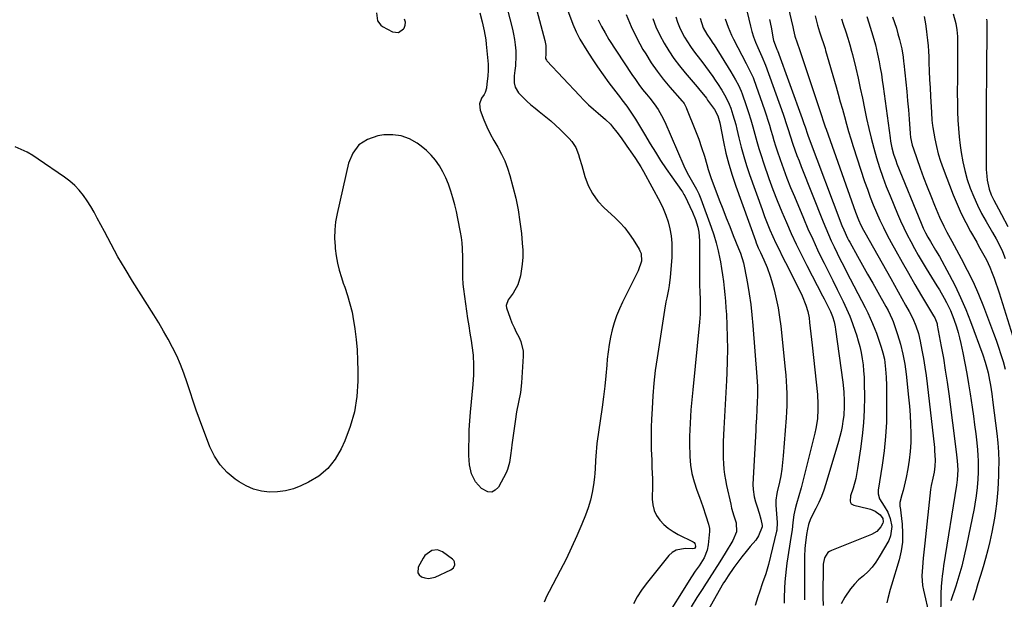
# Model space of a CAD drawing. Units: inches. Extents: x 1857342 to 1862566, y 437074 to 442403.
# Drawn here: x 1859894 to 1860378, y 439646 to 439931 of the extents above; entities that cross this region are included whole.
import ezdxf

# ---------------------------------------------------------------- set-up
doc = ezdxf.new("R2010")
doc.units = ezdxf.units.IN
doc.header["$MEASUREMENT"] = 0
for name, color, linetype in [('1', 7, 'Continuous'), ('7', 7, 'Continuous'), ('8', 7, 'Continuous')]:
    doc.layers.add(name, color=color, linetype=linetype)

msp = doc.modelspace()

# ---------------------------------------------------------------- linework, layer by layer
at = {"layer": '1', "color": 18}
for points in [[(1860069.67, 439933.91, 1958), (1860070.26, 439930.1, 1958), (1860071.87, 439927.85, 1958), (1860072.65, 439927.31, 1958), (1860077.53, 439924.65, 1958), (1860080.59, 439924.29, 1958)], [(1860080.59, 439924.29, 1958), (1860083.06, 439926.14, 1958), (1860083.24, 439926.44, 1958), (1860083.78, 439927.94, 1958), (1860083.95, 439929.41, 1958), (1860083.54, 439930.84, 1958)], [(1860090.04, 439658.67, 1956), (1860090.75, 439657.56, 1956), (1860091.88, 439656.59, 1956), (1860093.54, 439656.06, 1956), (1860095.2, 439655.82, 1956), (1860098.54, 439656.54, 1956), (1860106.33, 439660.11, 1956), (1860107.57, 439661.09, 1956), (1860108.22, 439662.54, 1956), (1860108.07, 439664.05, 1956), (1860107.69, 439664.69, 1956), (1860107.14, 439665.26, 1956), (1860102.21, 439668.88, 1956), (1860099.64, 439669.92, 1956), (1860096.88, 439669.61, 1956), (1860093.41, 439667.05, 1956), (1860092.58, 439665.82, 1956), (1860090.27, 439661.43, 1956), (1860090.04, 439658.67, 1956)]]:
    msp.add_polyline3d(points, dxfattribs=at)
at = {"layer": '7', "color": 18}
for points in [[(1860141.1, 439963.02, 1954), (1860152.45, 439920.34, 1954), (1860152.92, 439917.87, 1954), (1860152.91, 439913.8, 1954), (1860152.85, 439911.56, 1954), (1860153.25, 439910.63, 1954), (1860153.46, 439910.36, 1954), (1860169.46, 439893.3, 1954), (1860171.68, 439891.02, 1954), (1860173.95, 439888.8, 1954), (1860176.3, 439886.66, 1954), (1860178.71, 439884.58, 1954), (1860182.26, 439881.55, 1954), (1860184.67, 439879.17, 1954), (1860185.8, 439877.9, 1954), (1860187.93, 439875.25, 1954), (1860189.92, 439872.49, 1954), (1860192.72, 439868.46, 1954), (1860195.63, 439864.42, 1954), (1860197.05, 439862.38, 1954), (1860199.7, 439858.18, 1954), (1860200.93, 439856.02, 1954), (1860209.11, 439840.94, 1954), (1860210.66, 439837.76, 1954), (1860212.02, 439834.51, 1954), (1860213.08, 439831.15, 1954), (1860213.96, 439827.72, 1954), (1860214.53, 439824.23, 1954), (1860214.9, 439820.73, 1954), (1860214.97, 439817.21, 1954), (1860214.83, 439813.68, 1954), (1860214.04, 439804.04, 1954), (1860213.56, 439799.92, 1954), (1860213.2, 439797.88, 1954), (1860212.36, 439793.82, 1954), (1860211.95, 439791.79, 1954), (1860211.25, 439787.69, 1954), (1860207.63, 439764.26, 1954), (1860206.77, 439758.06, 1954), (1860206.05, 439751.86, 1954), (1860205.53, 439745.63, 1954), (1860205.14, 439739.4, 1954), (1860204.9, 439734, 1954), (1860204.78, 439730.45, 1954), (1860204.71, 439726.9, 1954), (1860204.73, 439723.34, 1954), (1860204.81, 439719.79, 1954), (1860204.93, 439716.34, 1954), (1860204.99, 439714.51, 1954), (1860205.13, 439710.85, 1954), (1860205.26, 439707.19, 1954), (1860205.31, 439705.36, 1954), (1860205.33, 439701.7, 1954), (1860205.29, 439694.75, 1954), (1860205.58, 439691.95, 1954), (1860206.23, 439689.28, 1954), (1860207.43, 439686.81, 1954), (1860209, 439684.47, 1954), (1860210.98, 439682.39, 1954), (1860213.11, 439680.49, 1954), (1860215.47, 439678.88, 1954), (1860217.97, 439677.45, 1954), (1860225.33, 439673.85, 1954), (1860225.86, 439673.45, 1954), (1860226.25, 439672.98, 1954), (1860226.5, 439671.73, 1954), (1860226.47, 439671.38, 1954), (1860226.06, 439670.6, 1954), (1860225.22, 439670.33, 1954), (1860221.41, 439670.58, 1954), (1860216.97, 439669.8, 1954), (1860215.09, 439668.62, 1954), (1860213.39, 439667.04, 1954), (1860202.29, 439653.14, 1954), (1860199.99, 439650, 1954), (1860197.86, 439646.74, 1954), (1860196.01, 439643.33, 1954)], [(1860132.4, 439941.93, 1956), (1860136.54, 439925.98, 1956), (1860137.12, 439923.42, 1956), (1860137.6, 439920.85, 1956), (1860137.92, 439918.25, 1956), (1860138.15, 439915.25, 1956), (1860138.22, 439912.82, 1956), (1860138.03, 439907.96, 1956), (1860137.79, 439905.53, 1956), (1860137.46, 439902.91, 1956), (1860137.41, 439899.59, 1956), (1860137.81, 439897.43, 1956), (1860139.47, 439894.68, 1956), (1860141.68, 439892.46, 1956), (1860143.61, 439890.6, 1956), (1860145.58, 439888.79, 1956), (1860147.64, 439887.07, 1956), (1860149.74, 439885.41, 1956), (1860152.96, 439882.88, 1956), (1860155.38, 439880.86, 1956), (1860157.72, 439878.74, 1956), (1860159.99, 439876.56, 1956), (1860164.46, 439872.1, 1956), (1860165.67, 439870.72, 1956), (1860167.62, 439867.66, 1956), (1860168.96, 439864.22, 1956), (1860169.55, 439862.46, 1956), (1860170.61, 439858.89, 1956), (1860172.14, 439853.41, 1956), (1860173.76, 439849.09, 1956), (1860175.81, 439845.04, 1956), (1860178.51, 439841.39, 1956), (1860181.65, 439838.01, 1956), (1860186.84, 439833.3, 1956), (1860189.36, 439830.81, 1956), (1860191.74, 439828.19, 1956), (1860193.88, 439825.37, 1956), (1860195.88, 439822.43, 1956), (1860198.82, 439817.68, 1956), (1860199.19, 439817.01, 1956), (1860199.77, 439815.59, 1956), (1860199.99, 439811.82, 1956), (1860198.41, 439807.1, 1956), (1860190.67, 439791.72, 1956), (1860189.13, 439788.41, 1956), (1860187.75, 439785.03, 1956), (1860186.59, 439781.58, 1956), (1860185.59, 439778.07, 1956), (1860184.78, 439774.5, 1956), (1860184.1, 439770.91, 1956), (1860183.58, 439767.29, 1956), (1860183.18, 439763.65, 1956), (1860182.92, 439760.63, 1956), (1860182.44, 439755.47, 1956), (1860181.9, 439750.31, 1956), (1860181.28, 439745.17, 1956), (1860180.59, 439740.03, 1956), (1860178.08, 439722.16, 1956), (1860177.83, 439720.1, 1956), (1860177.63, 439718.03, 1956), (1860177.43, 439713.88, 1956), (1860177.26, 439709.73, 1956), (1860177.09, 439707.66, 1956), (1860176.87, 439705.59, 1956), (1860176.43, 439701.94, 1956), (1860175.8, 439698.09, 1956), (1860174.97, 439694.29, 1956), (1860173.83, 439690.57, 1956), (1860172.49, 439686.9, 1956), (1860170.69, 439682.51, 1956), (1860168.21, 439676.73, 1956), (1860165.62, 439671, 1956), (1860162.87, 439665.35, 1956), (1860160.02, 439659.75, 1956), (1860154.54, 439649.37, 1956), (1860153.5, 439647.33, 1956), (1860152.05, 439644.21, 1956)], [(1860250.35, 439941.28, 1938), (1860253.56, 439927.45, 1938), (1860254.27, 439924.75, 1938), (1860255.08, 439922.09, 1938), (1860256.04, 439919.49, 1938), (1860257.11, 439916.91, 1938), (1860259.14, 439912.41, 1938), (1860260.98, 439908.27, 1938), (1860269.57, 439884.15, 1938), (1860270.1, 439882.64, 1938), (1860271.1, 439879.61, 1938), (1860272.05, 439876.57, 1938), (1860273.02, 439873.53, 1938), (1860274.4, 439869.45, 1938), (1860275.37, 439866.66, 1938), (1860276.37, 439863.88, 1938), (1860277.41, 439861.12, 1938), (1860278.47, 439858.37, 1938), (1860289.24, 439831.25, 1938), (1860290.53, 439828.11, 1938), (1860291.86, 439824.99, 1938), (1860293.26, 439821.89, 1938), (1860294.71, 439818.82, 1938), (1860296.2, 439815.76, 1938), (1860297.71, 439812.72, 1938), (1860299.24, 439809.69, 1938), (1860300.79, 439806.66, 1938), (1860309.87, 439789.1, 1938), (1860311.17, 439786.49, 1938), (1860312.41, 439783.85, 1938), (1860313.57, 439781.17, 1938), (1860314.67, 439778.46, 1938), (1860315.45, 439776.46, 1938), (1860316.72, 439772.99, 1938), (1860317.84, 439769.48, 1938), (1860318.64, 439766.7, 1938), (1860319.36, 439763.58, 1938), (1860319.96, 439758.77, 1938), (1860320.29, 439754.74, 1938), (1860320.41, 439750.69, 1938), (1860320.48, 439739.77, 1938), (1860320.35, 439732.68, 1938), (1860319.98, 439725.6, 1938), (1860319.25, 439718.55, 1938), (1860318.29, 439711.53, 1938), (1860316.3, 439699.3, 1938), (1860316.25, 439697.52, 1938), (1860317.02, 439694.95, 1938), (1860319.33, 439691.31, 1938), (1860321.07, 439688.42, 1938), (1860322.25, 439685.26, 1938), (1860323.03, 439681.33, 1938), (1860322.45, 439676.73, 1938), (1860321.52, 439674.51, 1938), (1860316.89, 439666.4, 1938), (1860315.24, 439663.84, 1938), (1860313.42, 439661.43, 1938), (1860311.34, 439659.23, 1938), (1860309.09, 439657.17, 1938), (1860306.73, 439655.08, 1938), (1860304.65, 439652.99, 1938), (1860302.76, 439650.73, 1938), (1860299.86, 439646.68, 1938), (1860298.14, 439643.27, 1938)], [(1860270.64, 439943.1, 1934), (1860274.33, 439927.1, 1934), (1860274.73, 439925.37, 1934), (1860275.42, 439922.55, 1934), (1860276.49, 439919.15, 1934), (1860276.97, 439917.72, 1934), (1860277.09, 439917.36, 1934), (1860287.49, 439886.37, 1934), (1860288.3, 439883.95, 1934), (1860289.51, 439880.31, 1934), (1860290.34, 439877.89, 1934), (1860290.76, 439876.68, 1934), (1860305.18, 439835.97, 1934), (1860306.69, 439832.12, 1934), (1860307.84, 439829.61, 1934), (1860309.09, 439827.16, 1934), (1860309.75, 439825.95, 1934), (1860322.54, 439803.28, 1934), (1860324.37, 439800.01, 1934), (1860326.2, 439796.75, 1934), (1860328.02, 439793.48, 1934), (1860329.83, 439790.2, 1934), (1860331.55, 439787.09, 1934), (1860333.33, 439783.59, 1934), (1860334.86, 439779.98, 1934), (1860336.11, 439776.26, 1934), (1860337.02, 439772.44, 1934), (1860337.86, 439768.06, 1934), (1860338.6, 439763.92, 1934), (1860339.29, 439759.78, 1934), (1860339.87, 439755.62, 1934), (1860340.39, 439751.46, 1934), (1860343.94, 439720.24, 1934), (1860344.09, 439718.71, 1934), (1860344.34, 439714.02, 1934), (1860344.23, 439711.02, 1934), (1860343.8, 439708.06, 1934), (1860343.18, 439705.12, 1934), (1860342.3, 439701.49, 1934), (1860342.03, 439699.65, 1934), (1860339.29, 439673.16, 1934), (1860339.14, 439671.68, 1934), (1860338.81, 439668.72, 1934), (1860338.48, 439665.77, 1934), (1860338.04, 439661.33, 1934), (1860337.78, 439657.1, 1934), (1860338.11, 439652.36, 1934), (1860338.53, 439650, 1934), (1860341.31, 439637.95, 1934)], [(1860120.43, 439933.96, 1958), (1860121.62, 439929.59, 1958), (1860122.67, 439925.19, 1958), (1860123.41, 439920.74, 1958), (1860123.66, 439918.49, 1958), (1860124.53, 439908.76, 1958), (1860124.63, 439905.78, 1958), (1860124.41, 439902.8, 1958), (1860124, 439899.09, 1958), (1860123.81, 439896.88, 1958), (1860123.16, 439894.74, 1958), (1860122.6, 439893.77, 1958), (1860121.34, 439891.98, 1958), (1860120.27, 439889.16, 1958), (1860120.65, 439886.16, 1958), (1860122.52, 439881.41, 1958), (1860124.01, 439877.91, 1958), (1860125.61, 439874.47, 1958), (1860127.4, 439871.12, 1958), (1860129.3, 439867.83, 1958), (1860131.15, 439864.52, 1958), (1860132.79, 439861.12, 1958), (1860134.13, 439857.6, 1958), (1860135.28, 439853.98, 1958), (1860136.78, 439848.44, 1958), (1860138.16, 439842.76, 1958), (1860139.35, 439837.04, 1958), (1860140.24, 439831.27, 1958), (1860140.94, 439825.46, 1958), (1860141.38, 439820.77, 1958), (1860141.57, 439817.29, 1958), (1860141.57, 439813.82, 1958), (1860141.3, 439810.35, 1958), (1860140.84, 439806.89, 1958), (1860140.45, 439804.65, 1958), (1860139.13, 439800.21, 1958), (1860136.82, 439796.18, 1958), (1860134.4, 439792.87, 1958), (1860133.4, 439790.02, 1958), (1860133.61, 439788.84, 1958), (1860135.39, 439783.84, 1958), (1860136.31, 439781.48, 1958), (1860137.32, 439779.15, 1958), (1860138.44, 439776.89, 1958), (1860139.65, 439774.66, 1958), (1860140.7, 439772.41, 1958), (1860141.8, 439767.67, 1958), (1860141.85, 439765.19, 1958), (1860140.96, 439752.1, 1958), (1860140.44, 439747.28, 1958), (1860139.55, 439742.51, 1958), (1860138.57, 439737.74, 1958), (1860137.8, 439732.94, 1958), (1860136.23, 439721.6, 1958), (1860136, 439719.83, 1958), (1860135.59, 439716.29, 1958), (1860135.15, 439712.77, 1958), (1860134.14, 439709.42, 1958), (1860133.4, 439707.82, 1958), (1860129.64, 439700.79, 1958), (1860128.05, 439699.21, 1958), (1860126.33, 439698.32, 1958), (1860124.39, 439698.47, 1958), (1860121.32, 439700.09, 1958), (1860118.32, 439703.35, 1958), (1860116.42, 439707.34, 1958), (1860115.42, 439711.77, 1958), (1860115.09, 439716.3, 1958), (1860115.11, 439720.35, 1958), (1860115.18, 439724.65, 1958), (1860115.33, 439728.96, 1958), (1860115.59, 439733.26, 1958), (1860115.94, 439737.55, 1958), (1860117.22, 439751.14, 1958), (1860117.55, 439755.94, 1958), (1860117.62, 439760.75, 1958), (1860117.38, 439765.56, 1958), (1860116.78, 439770.33, 1958), (1860116.38, 439772.8, 1958), (1860115.79, 439776.42, 1958), (1860115.22, 439780.04, 1958), (1860114.68, 439783.66, 1958), (1860114.14, 439787.29, 1958), (1860112.59, 439798.08, 1958), (1860112.3, 439800.54, 1958), (1860112.12, 439803.84, 1958), (1860112.16, 439806.57, 1958), (1860112.18, 439810.13, 1958), (1860112.14, 439813.69, 1958), (1860111.98, 439818.14, 1958), (1860111.77, 439820.8, 1958), (1860111.43, 439823.44, 1958), (1860111, 439826.07, 1958), (1860109.73, 439832.79, 1958), (1860109.02, 439836.21, 1958), (1860108.23, 439839.62, 1958), (1860107.31, 439842.99, 1958), (1860106.32, 439846.35, 1958), (1860105.1, 439849.77, 1958), (1860103.82, 439852.85, 1958), (1860102.32, 439855.83, 1958), (1860100.66, 439858.74, 1958), (1860098.74, 439861.46, 1958), (1860096.63, 439864.01, 1958), (1860094.25, 439866.3, 1958), (1860091.68, 439868.42, 1958), (1860089.72, 439869.85, 1958), (1860085.89, 439872, 1958), (1860081.9, 439873.5, 1958), (1860077.67, 439874.04, 1958), (1860073.28, 439873.93, 1958), (1860070.44, 439873.52, 1958), (1860065.35, 439871.73, 1958), (1860061.09, 439869.05, 1958), (1860058.08, 439865.01, 1958), (1860055.91, 439860.07, 1958), (1860050.33, 439835.28, 1958), (1860049.62, 439831.24, 1958), (1860049.17, 439827.19, 1958), (1860049.11, 439823.11, 1958), (1860049.31, 439819.01, 1958), (1860049.41, 439818.05, 1958), (1860049.88, 439814.45, 1958), (1860050.52, 439810.88, 1958), (1860051.39, 439807.37, 1958), (1860052.43, 439803.89, 1958), (1860053.38, 439801.02, 1958), (1860054.06, 439799, 1958), (1860055.4, 439794.95, 1958), (1860056.68, 439790.89, 1958), (1860057.67, 439786.76, 1958), (1860058.05, 439784.67, 1958), (1860058.99, 439778.57, 1958), (1860059.66, 439773.41, 1958), (1860060.17, 439768.24, 1958), (1860060.44, 439763.04, 1958), (1860060.54, 439757.84, 1958), (1860060.52, 439752.89, 1958), (1860060.01, 439745.3, 1958), (1860058.89, 439737.84, 1958), (1860056.84, 439730.59, 1958), (1860054.17, 439723.47, 1958), (1860052.41, 439719.52, 1958), (1860049.41, 439714.41, 1958), (1860045.82, 439709.87, 1958), (1860041.36, 439706.2, 1958), (1860036.3, 439703.11, 1958), (1860032.58, 439701.35, 1958), (1860028.84, 439699.92, 1958), (1860025.02, 439698.86, 1958), (1860021.08, 439698.37, 1958), (1860017.07, 439698.27, 1958), (1860013.12, 439698.79, 1958), (1860009.3, 439699.73, 1958), (1860005.7, 439701.3, 1958), (1860002.23, 439703.28, 1958), (1860000.23, 439704.66, 1958), (1859996.28, 439707.97, 1958), (1859992.81, 439711.66, 1958), (1859990.07, 439715.92, 1958), (1859987.82, 439720.57, 1958), (1859982.74, 439734.1, 1958), (1859981.11, 439738.57, 1958), (1859979.53, 439743.05, 1958), (1859978.03, 439747.57, 1958), (1859976.58, 439752.1, 1958), (1859975.02, 439756.72, 1958), (1859973.38, 439761.03, 1958), (1859971.51, 439765.24, 1958), (1859969.48, 439769.39, 1958), (1859967.29, 439773.47, 1958), (1859965.04, 439777.5, 1958), (1859962.69, 439781.48, 1958), (1859960.28, 439785.43, 1958), (1859949.84, 439802.02, 1958), (1859946.18, 439808.01, 1958), (1859942.62, 439814.06, 1958), (1859939.22, 439820.2, 1958), (1859935.92, 439826.4, 1958), (1859932.47, 439833.06, 1958), (1859930.91, 439835.93, 1958), (1859929.25, 439838.75, 1958), (1859927.48, 439841.49, 1958), (1859925.61, 439844.18, 1958), (1859923.57, 439846.7, 1958), (1859921.37, 439849.07, 1958), (1859918.94, 439851.2, 1958), (1859916.36, 439853.18, 1958), (1859903.47, 439862.03, 1958), (1859900.75, 439863.76, 1958), (1859897.96, 439865.37, 1958), (1859895.06, 439866.78, 1958), (1859892.1, 439868.06, 1958)], [(1860163.16, 439936.82, 1952), (1860166.21, 439928.32, 1952), (1860167.78, 439924.56, 1952), (1860169.73, 439921, 1952), (1860173.18, 439915.41, 1952), (1860175.75, 439911.38, 1952), (1860178.39, 439907.39, 1952), (1860181.15, 439903.48, 1952), (1860183.97, 439899.62, 1952), (1860188.55, 439893.56, 1952), (1860189.15, 439892.77, 1952), (1860190.35, 439891.21, 1952), (1860192.73, 439888.05, 1952), (1860195.39, 439884.07, 1952), (1860196.96, 439881.66, 1952), (1860198.51, 439879.23, 1952), (1860200.02, 439876.77, 1952), (1860201.5, 439874.3, 1952), (1860204.26, 439869.62, 1952), (1860206.78, 439865.46, 1952), (1860209.38, 439861.35, 1952), (1860212.09, 439857.31, 1952), (1860214.87, 439853.32, 1952), (1860219.64, 439846.67, 1952), (1860220.07, 439846.02, 1952), (1860220.86, 439844.69, 1952), (1860221.21, 439844, 1952), (1860225.05, 439835.9, 1952), (1860226.54, 439832.3, 1952), (1860227.65, 439828.57, 1952), (1860228.18, 439826.16, 1952), (1860228.57, 439821.87, 1952), (1860228.56, 439800.7, 1952), (1860228.57, 439799.54, 1952), (1860228.61, 439797.22, 1952), (1860228.77, 439792.57, 1952), (1860228.85, 439789.78, 1952), (1860228.83, 439785.83, 1952), (1860228.56, 439781.89, 1952), (1860225.15, 439748.58, 1952), (1860224.83, 439745.3, 1952), (1860224.53, 439742.01, 1952), (1860224.26, 439738.73, 1952), (1860224.01, 439735.44, 1952), (1860223.82, 439732.15, 1952), (1860223.69, 439728.86, 1952), (1860223.63, 439725.57, 1952), (1860223.63, 439722.28, 1952), (1860223.72, 439715.83, 1952), (1860224, 439711.59, 1952), (1860224.74, 439707.42, 1952), (1860225.85, 439703.31, 1952), (1860227.21, 439699.28, 1952), (1860228.49, 439695.87, 1952), (1860230.15, 439691.27, 1952), (1860231.68, 439686.64, 1952), (1860232.99, 439682.48, 1952), (1860233.43, 439680.42, 1952), (1860233.48, 439679.37, 1952), (1860233.45, 439678.84, 1952), (1860232.8, 439672.43, 1952), (1860232.29, 439669.75, 1952), (1860230.72, 439665.97, 1952), (1860228.26, 439662.03, 1952), (1860226.4, 439659.34, 1952), (1860224.62, 439656.59, 1952), (1860209.99, 439633.41, 1952)], [(1860192.46, 439933.16, 1948), (1860194.84, 439927.27, 1948), (1860197.63, 439921.57, 1948), (1860200.7, 439915.99, 1948), (1860202.05, 439913.72, 1948), (1860204.76, 439909.44, 1948), (1860207.62, 439905.28, 1948), (1860210.7, 439901.28, 1948), (1860213.93, 439897.39, 1948), (1860219.92, 439890.58, 1948), (1860220.26, 439890.17, 1948), (1860220.91, 439889.32, 1948), (1860221.97, 439887.47, 1948), (1860222.18, 439886.98, 1948), (1860226.54, 439875.9, 1948), (1860228.09, 439871.82, 1948), (1860229.53, 439867.71, 1948), (1860230.87, 439863.55, 1948), (1860232.09, 439859.37, 1948), (1860232.81, 439856.89, 1948), (1860234.25, 439852.5, 1948), (1860235.04, 439850.33, 1948), (1860238.21, 439841.94, 1948), (1860239.88, 439837.56, 1948), (1860241.58, 439833.19, 1948), (1860243.32, 439828.84, 1948), (1860245.09, 439824.5, 1948), (1860247.71, 439818.13, 1948), (1860248.6, 439815.81, 1948), (1860250.07, 439811.07, 1948), (1860250.6, 439808.65, 1948), (1860252.05, 439800.86, 1948), (1860252.93, 439795.74, 1948), (1860253.69, 439790.6, 1948), (1860254.28, 439785.44, 1948), (1860254.77, 439780.27, 1948), (1860256.73, 439754.97, 1948), (1860256.98, 439750.25, 1948), (1860256.99, 439745.53, 1948), (1860256.91, 439742.81, 1948), (1860256.73, 439738.79, 1948), (1860256.48, 439734.76, 1948), (1860256.24, 439730.74, 1948), (1860256.13, 439728.72, 1948), (1860254.77, 439702.02, 1948), (1860254.79, 439699.56, 1948), (1860255.34, 439695.92, 1948), (1860255.98, 439693.54, 1948), (1860256.85, 439690.99, 1948), (1860257.81, 439688.01, 1948), (1860258.6, 439684.99, 1948), (1860259.3, 439681.79, 1948), (1860259.25, 439681.24, 1948), (1860257.51, 439676.76, 1948), (1860256.1, 439674.73, 1948), (1860253.46, 439671.61, 1948), (1860251.36, 439669.07, 1948), (1860249.32, 439666.49, 1948), (1860247.34, 439663.85, 1948), (1860245.42, 439661.18, 1948), (1860242.61, 439657.17, 1948), (1860240.9, 439654.52, 1948), (1860240.36, 439653.62, 1948), (1860223.42, 439623.76, 1948)], [(1860205.47, 439931.25, 1946), (1860207.07, 439927.06, 1946), (1860208.97, 439923.01, 1946), (1860211.08, 439919.04, 1946), (1860213.44, 439915.21, 1946), (1860215.94, 439911.47, 1946), (1860218.64, 439907.88, 1946), (1860221.47, 439904.38, 1946), (1860227.27, 439897.61, 1946), (1860228.61, 439896.01, 1946), (1860231.23, 439892.76, 1946), (1860231.86, 439891.92, 1946), (1860232.48, 439891.08, 1946), (1860235.81, 439886.46, 1946), (1860237.48, 439883.34, 1946), (1860238.43, 439879.92, 1946), (1860240.28, 439870.52, 1946), (1860241.49, 439864.98, 1946), (1860242.88, 439859.49, 1946), (1860244.52, 439854.07, 1946), (1860246.32, 439848.69, 1946), (1860255.94, 439822.05, 1946), (1860256.4, 439820.84, 1946), (1860257.38, 439818.45, 1946), (1860258.45, 439816.09, 1946), (1860260.06, 439812.55, 1946), (1860261.74, 439808.71, 1946), (1860263.27, 439804.46, 1946), (1860263.91, 439802.3, 1946), (1860265.13, 439797.82, 1946), (1860266.23, 439793.37, 1946), (1860267.17, 439788.9, 1946), (1860267.89, 439784.39, 1946), (1860268.47, 439779.85, 1946), (1860270.61, 439758.78, 1946), (1860270.88, 439755.79, 1946), (1860271.1, 439752.8, 1946), (1860271.26, 439749.81, 1946), (1860271.37, 439746.81, 1946), (1860271.41, 439743.81, 1946), (1860271.38, 439740.81, 1946), (1860271.26, 439737.81, 1946), (1860271.08, 439734.81, 1946), (1860269.69, 439716.06, 1946), (1860269.37, 439712.81, 1946), (1860268.96, 439709.57, 1946), (1860268.41, 439706.36, 1946), (1860267.76, 439703.15, 1946), (1860266.68, 439698.36, 1946), (1860266.52, 439697.56, 1946), (1860266.05, 439694.34, 1946), (1860266, 439692.71, 1946), (1860266.03, 439691.9, 1946), (1860266.6, 439683.27, 1946), (1860266.46, 439679.53, 1946), (1860266.35, 439679, 1946), (1860262.35, 439662.75, 1946), (1860261.08, 439658.14, 1946), (1860259.54, 439653.61, 1946), (1860257.92, 439649.1, 1946), (1860257.16, 439646.83, 1946), (1860255.8, 439642.58, 1946)], [(1860216.9, 439931.93, 1944), (1860217.74, 439929.37, 1944), (1860218.71, 439926.86, 1944), (1860219.85, 439924.42, 1944), (1860221.12, 439922.04, 1944), (1860222.52, 439919.73, 1944), (1860223.99, 439917.46, 1944), (1860225.55, 439915.26, 1944), (1860227.17, 439913.09, 1944), (1860229.6, 439909.95, 1944), (1860231.42, 439907.53, 1944), (1860233.21, 439905.08, 1944), (1860234.97, 439902.61, 1944), (1860236.19, 439900.88, 1944), (1860237.3, 439899.25, 1944), (1860239.46, 439895.94, 1944), (1860241.47, 439892.55, 1944), (1860243.14, 439889, 1944), (1860243.84, 439887.16, 1944), (1860244.94, 439883.87, 1944), (1860246.31, 439879.12, 1944), (1860246.9, 439876.72, 1944), (1860247.88, 439872.42, 1944), (1860249.01, 439867.88, 1944), (1860250.23, 439863.37, 1944), (1860251.62, 439858.9, 1944), (1860253.11, 439854.47, 1944), (1860259.23, 439837.23, 1944), (1860260.46, 439833.89, 1944), (1860261.76, 439830.56, 1944), (1860263.14, 439827.28, 1944), (1860264.57, 439824.02, 1944), (1860266.07, 439820.78, 1944), (1860267.6, 439817.56, 1944), (1860269.16, 439814.35, 1944), (1860270.75, 439811.16, 1944), (1860278.3, 439796.24, 1944), (1860279.01, 439794.77, 1944), (1860280.84, 439790.27, 1944), (1860281.75, 439787.17, 1944), (1860282.32, 439783.99, 1944), (1860282.61, 439781.63, 1944), (1860282.95, 439778.84, 1944), (1860283.27, 439776.05, 1944), (1860283.59, 439773.26, 1944), (1860283.89, 439770.47, 1944), (1860286.43, 439746.28, 1944), (1860286.73, 439741.49, 1944), (1860286.73, 439739.09, 1944), (1860286.43, 439734.3, 1944), (1860285.69, 439729.56, 1944), (1860285.17, 439727.22, 1944), (1860278.39, 439700.37, 1944), (1860277.34, 439696.42, 1944), (1860276.18, 439692.51, 1944), (1860275.46, 439690.07, 1944), (1860274.81, 439687.06, 1944), (1860274.33, 439683.4, 1944), (1860273.97, 439679.66, 1944), (1860273.6, 439676.87, 1944), (1860271.48, 439663.38, 1944), (1860271.05, 439660.32, 1944), (1860270.7, 439657.26, 1944), (1860270.47, 439654.19, 1944), (1860270.31, 439651.11, 1944), (1860270.16, 439646.28, 1944), (1860270.08, 439643.6, 1944)], [(1860228.87, 439931.3, 1942), (1860230.35, 439926.65, 1942), (1860232.1, 439923.51, 1942), (1860233.92, 439920.85, 1942), (1860235.11, 439919.06, 1942), (1860235.69, 439918.16, 1942), (1860243.86, 439905.03, 1942), (1860246.22, 439901.05, 1942), (1860247.67, 439898.33, 1942), (1860248.92, 439895.52, 1942), (1860249.46, 439894.08, 1942), (1860251.43, 439888.35, 1942), (1860252.58, 439884.87, 1942), (1860253.68, 439881.37, 1942), (1860254.7, 439877.85, 1942), (1860255.65, 439874.31, 1942), (1860256.61, 439870.77, 1942), (1860257.63, 439867.25, 1942), (1860258.74, 439863.76, 1942), (1860259.9, 439860.28, 1942), (1860262.6, 439852.57, 1942), (1860264.59, 439847.06, 1942), (1860266.68, 439841.6, 1942), (1860268.89, 439836.18, 1942), (1860271.18, 439830.8, 1942), (1860273.59, 439825.47, 1942), (1860276.07, 439820.17, 1942), (1860278.65, 439814.92, 1942), (1860281.3, 439809.7, 1942), (1860289.01, 439794.84, 1942), (1860289.77, 439793.35, 1942), (1860291.28, 439790.37, 1942), (1860292.89, 439787.05, 1942), (1860293.85, 439784.6, 1942), (1860294.61, 439782.08, 1942), (1860295.17, 439779.51, 1942), (1860295.38, 439778.21, 1942), (1860298.93, 439752.3, 1942), (1860299.43, 439747.63, 1942), (1860299.67, 439742.95, 1942), (1860299.67, 439740.61, 1942), (1860299.38, 439735.94, 1942), (1860299.02, 439733.15, 1942), (1860298.59, 439730.61, 1942), (1860298.09, 439728.09, 1942), (1860297.48, 439725.59, 1942), (1860296.81, 439723.1, 1942), (1860290.66, 439702.34, 1942), (1860289.64, 439699.22, 1942), (1860288.5, 439696.15, 1942), (1860287.19, 439693.16, 1942), (1860285.75, 439690.21, 1942), (1860283.11, 439685.15, 1942), (1860282.06, 439682.33, 1942), (1860281.62, 439680.09, 1942), (1860281.14, 439677.41, 1942), (1860280.71, 439674.73, 1942), (1860280.37, 439672.12, 1942), (1860280.19, 439670.35, 1942), (1860280.06, 439666.8, 1942), (1860280.07, 439648.98, 1942), (1860280.12, 439645.24, 1942)], [(1860262.94, 439930.69, 1936), (1860263.65, 439926.97, 1936), (1860264.76, 439921.11, 1936), (1860264.94, 439920.32, 1936), (1860266.19, 439916.87, 1936), (1860266.73, 439915.64, 1936), (1860266.8, 439915.46, 1936), (1860278.98, 439882.01, 1936), (1860279.16, 439881.51, 1936), (1860279.85, 439879.47, 1936), (1860280.36, 439877.93, 1936), (1860281.63, 439874.25, 1936), (1860281.98, 439873.31, 1936), (1860298.53, 439829.37, 1936), (1860299.37, 439827.27, 1936), (1860301.28, 439823.17, 1936), (1860301.8, 439822.17, 1936), (1860302.34, 439821.18, 1936), (1860306.18, 439814.29, 1936), (1860308.66, 439809.86, 1936), (1860311.14, 439805.43, 1936), (1860313.64, 439801.01, 1936), (1860316.14, 439796.6, 1936), (1860320.11, 439789.62, 1936), (1860321.23, 439787.56, 1936), (1860323.26, 439783.34, 1936), (1860323.69, 439782.25, 1936), (1860324.08, 439781.15, 1936), (1860325.9, 439775.8, 1936), (1860327.34, 439771.03, 1936), (1860328.49, 439766.19, 1936), (1860329.38, 439761.28, 1936), (1860330.04, 439756.35, 1936), (1860331.3, 439744.91, 1936), (1860331.72, 439740.48, 1936), (1860332.05, 439736.06, 1936), (1860332.26, 439731.62, 1936), (1860332.37, 439727.18, 1936), (1860332.3, 439722.64, 1936), (1860332.04, 439718.32, 1936), (1860331.53, 439714.02, 1936), (1860330.85, 439709.74, 1936), (1860330.05, 439705.55, 1936), (1860329.61, 439703.38, 1936), (1860328.6, 439699.06, 1936), (1860328.03, 439696.92, 1936), (1860326.99, 439693.21, 1936), (1860326.9, 439692.64, 1936), (1860326.97, 439691.78, 1936), (1860327.05, 439691.2, 1936), (1860327.08, 439690.92, 1936), (1860328.06, 439682.58, 1936), (1860328.31, 439678.15, 1936), (1860328.2, 439673.75, 1936), (1860327.56, 439669.39, 1936), (1860326.57, 439665.06, 1936), (1860322.88, 439652.55, 1936), (1860322.26, 439650.38, 1936), (1860321.13, 439646.03, 1936), (1860320.61, 439643.85, 1936)], [(1860285.27, 439932.5, 1932), (1860286.5, 439927.87, 1932), (1860287.53, 439924.56, 1932), (1860288.3, 439922.24, 1932), (1860289.58, 439918.34, 1932), (1860290.19, 439916.38, 1932), (1860290.48, 439915.39, 1932), (1860295.62, 439897.61, 1932), (1860296.67, 439893.95, 1932), (1860297.7, 439890.27, 1932), (1860298.72, 439886.6, 1932), (1860299.71, 439882.92, 1932), (1860300.73, 439879.24, 1932), (1860301.78, 439875.58, 1932), (1860302.9, 439871.93, 1932), (1860304.05, 439868.3, 1932), (1860309.68, 439851.07, 1932), (1860311.01, 439847.19, 1932), (1860312.41, 439843.35, 1932), (1860313.93, 439839.55, 1932), (1860315.51, 439835.77, 1932), (1860317.21, 439832.04, 1932), (1860318.96, 439828.35, 1932), (1860320.82, 439824.7, 1932), (1860322.74, 439821.08, 1932), (1860324.98, 439816.99, 1932), (1860328.07, 439811.42, 1932), (1860331.21, 439805.88, 1932), (1860334.41, 439800.37, 1932), (1860337.65, 439794.88, 1932), (1860343.55, 439785.03, 1932), (1860344.16, 439783.93, 1932), (1860345.1, 439781.59, 1932), (1860345.26, 439780.98, 1932), (1860345.39, 439780.36, 1932), (1860347.33, 439769.95, 1932), (1860348.37, 439764.11, 1932), (1860349.33, 439758.27, 1932), (1860350.2, 439752.4, 1932), (1860350.99, 439746.53, 1932), (1860354.6, 439718.03, 1932), (1860354.78, 439716.57, 1932), (1860355.09, 439713.65, 1932), (1860355.43, 439709.25, 1932), (1860355.18, 439704.39, 1932), (1860354.8, 439701.75, 1932), (1860348.49, 439662.1, 1932), (1860348.24, 439660.4, 1932), (1860347.77, 439657.01, 1932), (1860347.57, 439655.31, 1932), (1860347.27, 439651.9, 1932), (1860347.15, 439648.48, 1932), (1860347.04, 439635.55, 1932)], [(1860310.67, 439932.23, 1928), (1860311.71, 439929.12, 1928), (1860312.42, 439926.95, 1928), (1860313.77, 439922.57, 1928), (1860315.01, 439918.16, 1928), (1860316.07, 439913.7, 1928), (1860316.82, 439909.91, 1928), (1860317.37, 439906.89, 1928), (1860317.89, 439903.85, 1928), (1860318.35, 439900.81, 1928), (1860318.79, 439897.76, 1928), (1860322.19, 439872.52, 1928), (1860322.44, 439870.88, 1928), (1860323.08, 439867.64, 1928), (1860323.92, 439864.45, 1928), (1860324.96, 439861.32, 1928), (1860325.55, 439859.78, 1928), (1860337.45, 439830.46, 1928), (1860338.45, 439828.14, 1928), (1860339.55, 439825.86, 1928), (1860340.75, 439823.63, 1928), (1860342.04, 439821.46, 1928), (1860344.58, 439817.31, 1928), (1860346.4, 439814.09, 1928), (1860351.17, 439805.31, 1928), (1860354.1, 439799.64, 1928), (1860356.86, 439793.9, 1928), (1860359.38, 439788.05, 1928), (1860361.73, 439782.12, 1928), (1860367.8, 439765.76, 1928), (1860368.97, 439762.26, 1928), (1860369.92, 439758.7, 1928), (1860370.32, 439756.89, 1928), (1860371.05, 439753.27, 1928), (1860371.48, 439750.86, 1928), (1860372.16, 439746.62, 1928), (1860372.75, 439742.36, 1928), (1860374.7, 439727.11, 1928), (1860375.17, 439722.53, 1928), (1860375.49, 439717.93, 1928), (1860375.59, 439713.33, 1928), (1860375.53, 439708.72, 1928), (1860375.45, 439706.53, 1928), (1860375.28, 439703.01, 1928), (1860375.07, 439699.49, 1928), (1860374.77, 439695.98, 1928), (1860374.43, 439692.47, 1928), (1860373.99, 439688.98, 1928), (1860373.48, 439685.49, 1928), (1860372.85, 439682.03, 1928), (1860372.15, 439678.57, 1928), (1860371.16, 439674.07, 1928), (1860370.17, 439669.85, 1928), (1860369.11, 439665.65, 1928), (1860367.94, 439661.49, 1928), (1860366.7, 439657.34, 1928), (1860365.37, 439653.11, 1928), (1860364.1, 439649.07, 1928), (1860362.84, 439645.04, 1928)], [(1860323.41, 439931.96, 1926), (1860324.37, 439929.23, 1926), (1860325.26, 439926.48, 1926), (1860326.06, 439923.71, 1926), (1860326.79, 439920.91, 1926), (1860327.89, 439916.31, 1926), (1860328.58, 439912.14, 1926), (1860328.83, 439910.04, 1926), (1860328.95, 439908.99, 1926), (1860329.9, 439899.81, 1926), (1860330.35, 439895.29, 1926), (1860330.77, 439890.77, 1926), (1860331.16, 439886.25, 1926), (1860331.53, 439881.72, 1926), (1860332.08, 439874.59, 1926), (1860332.28, 439872.67, 1926), (1860333.05, 439868.9, 1926), (1860333.63, 439867.07, 1926), (1860337.01, 439857.57, 1926), (1860338.67, 439853, 1926), (1860340.39, 439848.46, 1926), (1860342.17, 439843.93, 1926), (1860344, 439839.43, 1926), (1860346.46, 439833.5, 1926), (1860348.54, 439829.01, 1926), (1860350.1, 439826.1, 1926), (1860351.69, 439823.2, 1926), (1860352.48, 439821.76, 1926), (1860357.15, 439813.22, 1926), (1860360.15, 439807.45, 1926), (1860363, 439801.61, 1926), (1860365.6, 439795.65, 1926), (1860368.04, 439789.62, 1926), (1860373.05, 439776.47, 1926), (1860374.32, 439772.99, 1926), (1860375.54, 439769.5, 1926), (1860376.67, 439765.98, 1926), (1860377.75, 439762.44, 1926), (1860378.81, 439758.79, 1926)], [(1860339.01, 439932.15, 1924), (1860339.61, 439928.48, 1924), (1860340.11, 439924.8, 1924), (1860340.31, 439923.13, 1924), (1860340.59, 439920.45, 1924), (1860340.83, 439917.76, 1924), (1860341.01, 439915.06, 1924), (1860341.15, 439912.37, 1924), (1860341.25, 439909.48, 1924), (1860341.42, 439905.34, 1924), (1860341.61, 439901.2, 1924), (1860341.82, 439897.06, 1924), (1860342.05, 439892.92, 1924), (1860342.52, 439884.92, 1924), (1860342.75, 439881.26, 1924), (1860343.04, 439878.53, 1924), (1860343.18, 439877.63, 1924), (1860344.18, 439871.95, 1924), (1860344.95, 439868.24, 1924), (1860345.86, 439864.56, 1924), (1860346.97, 439860.95, 1924), (1860348.23, 439857.37, 1924), (1860353.19, 439844.44, 1924), (1860355.09, 439839.81, 1924), (1860357.12, 439835.25, 1924), (1860359.36, 439830.79, 1924), (1860361.74, 439826.39, 1924), (1860364.74, 439821.14, 1924), (1860365.72, 439819.41, 1924), (1860367.65, 439815.96, 1924), (1860369.53, 439812.47, 1924), (1860371.2, 439808.89, 1924), (1860372.38, 439805.94, 1924), (1860373.29, 439803.52, 1924), (1860374.16, 439801.1, 1924), (1860374.99, 439798.66, 1924), (1860375.78, 439796.2, 1924), (1860384.78, 439767.49, 1924)], [(1860353.22, 439933.49, 1922), (1860354.43, 439928.79, 1922), (1860354.97, 439925.61, 1922), (1860355.24, 439922.4, 1922), (1860355.28, 439920.78, 1922), (1860355.25, 439902.84, 1922), (1860355.24, 439899.77, 1922), (1860355.21, 439896.69, 1922), (1860355.2, 439893.62, 1922), (1860355.24, 439890.55, 1922), (1860355.34, 439885.32, 1922), (1860355.49, 439881.18, 1922), (1860355.74, 439877.04, 1922), (1860356.15, 439872.92, 1922), (1860356.65, 439868.8, 1922), (1860357.15, 439865.24, 1922), (1860357.93, 439860.77, 1922), (1860358.89, 439856.35, 1922), (1860360.14, 439852.01, 1922), (1860361.58, 439847.71, 1922), (1860363.27, 439843.49, 1922), (1860365.1, 439839.35, 1922), (1860367.15, 439835.3, 1922), (1860369.34, 439831.33, 1922), (1860372.49, 439825.95, 1922), (1860374.25, 439822.86, 1922), (1860375.94, 439819.73, 1922), (1860377.48, 439816.53, 1922), (1860378.81, 439813.24, 1922)]]:
    msp.add_polyline3d(points, dxfattribs=at)
at = {"layer": '8', "color": 18}
for points in [[(1860178.68, 439930.59, 1950), (1860180.28, 439927.28, 1950), (1860182.07, 439924.06, 1950), (1860183.99, 439920.92, 1950), (1860195.3, 439903.6, 1950), (1860196.98, 439901.12, 1950), (1860198.73, 439898.67, 1950), (1860200.55, 439896.29, 1950), (1860202.44, 439893.94, 1950), (1860204.1, 439891.96, 1950), (1860206.21, 439889.26, 1950), (1860208.15, 439886.44, 1950), (1860209.88, 439883.49, 1950), (1860211.37, 439880.41, 1950), (1860220.75, 439858.77, 1950), (1860221.47, 439857.19, 1950), (1860223.05, 439854.1, 1950), (1860224.35, 439851.87, 1950), (1860225.69, 439849.59, 1950), (1860227, 439847.31, 1950), (1860228.2, 439844.97, 1950), (1860229.2, 439842.54, 1950), (1860234.27, 439828.6, 1950), (1860235.55, 439824.78, 1950), (1860236.71, 439820.91, 1950), (1860237.67, 439817, 1950), (1860238.49, 439813.04, 1950), (1860238.78, 439811.47, 1950), (1860239.34, 439808.28, 1950), (1860239.84, 439805.07, 1950), (1860240.27, 439801.86, 1950), (1860240.66, 439798.64, 1950), (1860240.98, 439795.41, 1950), (1860241.26, 439792.18, 1950), (1860241.49, 439788.94, 1950), (1860241.68, 439785.7, 1950), (1860241.95, 439780.41, 1950), (1860242.16, 439774.52, 1950), (1860242.24, 439768.64, 1950), (1860242.13, 439762.75, 1950), (1860241.89, 439756.87, 1950), (1860241.69, 439753.22, 1950), (1860241.36, 439747.31, 1950), (1860241.05, 439741.39, 1950), (1860240.75, 439735.48, 1950), (1860240.46, 439729.56, 1950), (1860240.16, 439723.15, 1950), (1860240.08, 439720.44, 1950), (1860240.05, 439717.73, 1950), (1860240.11, 439715.02, 1950), (1860240.23, 439712.31, 1950), (1860240.45, 439709.61, 1950), (1860240.77, 439706.93, 1950), (1860241.21, 439704.26, 1950), (1860241.74, 439701.6, 1950), (1860243.82, 439692.39, 1950), (1860244.29, 439690.47, 1950), (1860245.34, 439686.67, 1950), (1860246.44, 439683.24, 1950), (1860246.65, 439678.78, 1950), (1860244.94, 439674.55, 1950), (1860241.07, 439668.21, 1950), (1860238.52, 439664.06, 1950), (1860235.93, 439659.94, 1950), (1860233.31, 439655.83, 1950), (1860230.67, 439651.74, 1950), (1860230.14, 439650.94, 1950), (1860227.25, 439646.44, 1950), (1860224.42, 439641.9, 1950)], [(1860241.06, 439930.95, 1940), (1860242.5, 439926.9, 1940), (1860244.19, 439922.97, 1940), (1860245.15, 439921.05, 1940), (1860251.43, 439909.07, 1940), (1860253.46, 439905.17, 1940), (1860254.81, 439902.17, 1940), (1860255.19, 439901.14, 1940), (1860260.38, 439886.26, 1940), (1860261.23, 439883.77, 1940), (1860262.04, 439881.26, 1940), (1860262.82, 439878.73, 1940), (1860263.56, 439876.2, 1940), (1860264.3, 439873.67, 1940), (1860265.06, 439871.14, 1940), (1860265.87, 439868.63, 1940), (1860266.71, 439866.13, 1940), (1860268.18, 439861.88, 1940), (1860269.81, 439857.27, 1940), (1860271.5, 439852.69, 1940), (1860273.29, 439848.14, 1940), (1860275.13, 439843.61, 1940), (1860279.57, 439833.01, 1940), (1860281.81, 439827.8, 1940), (1860284.12, 439822.63, 1940), (1860286.54, 439817.5, 1940), (1860289.02, 439812.41, 1940), (1860289.78, 439810.9, 1940), (1860291.93, 439806.58, 1940), (1860294.09, 439802.26, 1940), (1860296.23, 439797.93, 1940), (1860298.36, 439793.6, 1940), (1860299.13, 439792.05, 1940), (1860300.8, 439788.46, 1940), (1860302.37, 439784.83, 1940), (1860303.78, 439781.14, 1940), (1860305.09, 439777.4, 1940), (1860305.66, 439775.63, 1940), (1860306.53, 439772.73, 1940), (1860307.31, 439769.81, 1940), (1860307.94, 439766.86, 1940), (1860308.48, 439763.88, 1940), (1860308.88, 439760.88, 1940), (1860309.19, 439757.87, 1940), (1860309.37, 439754.85, 1940), (1860309.46, 439751.83, 1940), (1860309.52, 439745.06, 1940), (1860309.42, 439738.66, 1940), (1860309.12, 439732.27, 1940), (1860308.52, 439725.91, 1940), (1860307.71, 439719.55, 1940), (1860306.24, 439709.85, 1940), (1860305.3, 439705.01, 1940), (1860303.95, 439700.28, 1940), (1860302.72, 439696.38, 1940), (1860302.54, 439693.91, 1940), (1860302.75, 439693.19, 1940), (1860303.1, 439692.59, 1940), (1860304.32, 439691.84, 1940), (1860311.26, 439690.19, 1940), (1860312.47, 439689.83, 1940), (1860314.77, 439688.84, 1940), (1860317.38, 439687.13, 1940), (1860318.62, 439685.25, 1940), (1860318.85, 439683.73, 1940), (1860318.67, 439683, 1940), (1860317.59, 439681.15, 1940), (1860315.62, 439678.98, 1940), (1860313.09, 439677.49, 1940), (1860293.4, 439669.61, 1940), (1860292.47, 439669.11, 1940), (1860291.63, 439668.51, 1940), (1860289.91, 439665.9, 1940), (1860289.29, 439662.78, 1940), (1860289.13, 439646.56, 1940), (1860289.2, 439642.49, 1940)], [(1860298.23, 439931.09, 1930), (1860299.1, 439928.4, 1930), (1860300.36, 439924.6, 1930), (1860301.38, 439921.43, 1930), (1860302.36, 439918.25, 1930), (1860303.25, 439915.04, 1930), (1860303.65, 439913.42, 1930), (1860305.26, 439906.8, 1930), (1860306.42, 439901.86, 1930), (1860307.55, 439896.91, 1930), (1860308.62, 439891.96, 1930), (1860309.65, 439886.99, 1930), (1860310.65, 439882.04, 1930), (1860311.7, 439877.16, 1930), (1860312.84, 439872.31, 1930), (1860314.11, 439867.48, 1930), (1860315.46, 439862.68, 1930), (1860316.96, 439857.92, 1930), (1860318.56, 439853.2, 1930), (1860320.31, 439848.54, 1930), (1860322.17, 439843.91, 1930), (1860325.84, 439835.2, 1930), (1860327.36, 439831.72, 1930), (1860328.94, 439828.26, 1930), (1860330.62, 439824.85, 1930), (1860332.35, 439821.47, 1930), (1860334.17, 439818.12, 1930), (1860336.03, 439814.81, 1930), (1860337.96, 439811.53, 1930), (1860339.93, 439808.28, 1930), (1860345.21, 439799.76, 1930), (1860346.43, 439797.76, 1930), (1860348.76, 439793.73, 1930), (1860349.99, 439791.5, 1930), (1860351.94, 439787.51, 1930), (1860353.58, 439783.38, 1930), (1860354.87, 439779.54, 1930), (1860355.68, 439776.83, 1930), (1860356.38, 439774.09, 1930), (1860357.01, 439771.33, 1930), (1860357.94, 439766.8, 1930), (1860358.94, 439761.75, 1930), (1860359.88, 439756.69, 1930), (1860360.74, 439751.61, 1930), (1860361.54, 439746.53, 1930), (1860362.51, 439740.09, 1930), (1860363.14, 439735.69, 1930), (1860363.73, 439731.29, 1930), (1860364.26, 439726.87, 1930), (1860364.75, 439722.45, 1930), (1860365.11, 439719.08, 1930), (1860365.33, 439716.34, 1930), (1860365.49, 439713.6, 1930), (1860365.52, 439710.85, 1930), (1860365.48, 439708.1, 1930), (1860365.33, 439704.68, 1930), (1860365, 439700.53, 1930), (1860364.5, 439696.39, 1930), (1860363.84, 439692.28, 1930), (1860363.45, 439690.24, 1930), (1860359.75, 439672.02, 1930), (1860358.62, 439666.96, 1930), (1860357.39, 439661.93, 1930), (1860355.97, 439656.95, 1930), (1860354.44, 439652, 1930), (1860352.09, 439644.82, 1930)], [(1860369.61, 439930.83, 1920), (1860369.72, 439929.79, 1920), (1860369.73, 439929.27, 1920), (1860369.72, 439924.41, 1920), (1860369.69, 439920.47, 1920), (1860369.67, 439918.5, 1920), (1860369.61, 439913.14, 1920), (1860369.56, 439908.49, 1920), (1860369.53, 439903.84, 1920), (1860369.5, 439899.2, 1920), (1860369.49, 439894.55, 1920), (1860369.43, 439858.67, 1920), (1860369.46, 439857, 1920), (1860369.66, 439853.66, 1920), (1860369.89, 439851.65, 1920), (1860370.83, 439847.29, 1920), (1860371.86, 439844.49, 1920), (1860373.12, 439841.79, 1920), (1860375.44, 439837.63, 1920), (1860376.91, 439834.86, 1920), (1860380.04, 439828.82, 1920)]]:
    msp.add_polyline3d(points, dxfattribs=at)

doc.saveas('drawing.dxf')
